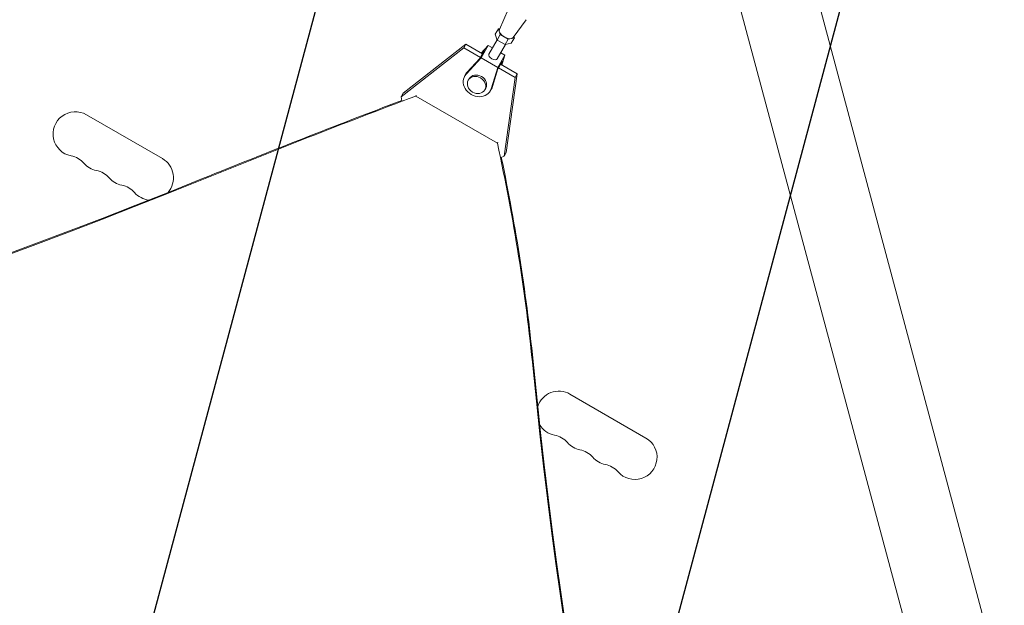
# Model space of a CAD drawing. Units: millimetres. Extents: x -5426 to 5928, y -4507 to 3876.
# Drawn here: x -3038 to -2421, y 318 to 684 of the extents above; entities that cross this region are included whole.
import ezdxf

# ---------------------------------------------------------------- set-up
doc = ezdxf.new("R2010")
doc.units = ezdxf.units.MM
doc.header["$LTSCALE"] = 20
doc.linetypes.add('HIDDEN', pattern=[9.524999999999999, 6.35, -3.175])
doc.layers.add('2d', color=230, linetype='Continuous')
doc.layers.add('AS-Free_Space_Hatch', color=31, linetype='HIDDEN')

msp = doc.modelspace()

# ---------------------------------------------------------------- hatches: boundary and pattern name
at = {"layer": 'AS-Free_Space_Hatch'}
h = msp.add_hatch(dxfattribs=at)
h.set_pattern_fill('ANSI31', color=256, scale=100)
h.set_pattern_definition([(74.99999999999996, (2018.06909666306, 1695.140283317787), (-306.6814498467791, 82.17504682005058), [])])
edge = h.paths.add_edge_path()
edge.add_arc((-2097.098717236906, 1777.718473258153), 500, 0, 360)
edge = h.paths.add_edge_path()
edge.add_line((-2022.073318711044, -92.33371249277968), (-3071.079315345941, -1909.265396108845))
edge.add_arc((-3937.104719130379, -1409.265396108845), 1000, 239.9999999999999, 330, ccw=False)
edge.add_arc((-3937.104719130379, -1409.265396108845), 1000, 150, 239.9999999999999, ccw=False)
edge.add_line((-4803.130122914818, -909.2653961088447), (-3754.124126279921, 907.6662875072213))
edge.add_arc((-2888.098722495482, 407.6662875072209), 1000, 59.999999999999886, 150, ccw=False)
edge.add_arc((-2888.098722495482, 407.6662875072212), 1000, -30.000000000000114, 59.999999999999886, ccw=False)
edge = h.paths.add_edge_path()
edge.add_arc((4294.512078199777, 1854.744713123592), 999.9999999999994, -60, 120, ccw=False)
edge.add_line((4794.512078199776, 988.7193093391534), (3730.849786233367, 374.6135987454941))
edge.add_arc((2582.288203751931, -1262.703197493932), 2000, 16.343718364585413, 54.95071888794382, ccw=False)
edge.add_line((4501.469915027777, -699.9052238796721), (4901.102090796237, -2062.679787630826))
edge.add_arc((3941.511235158314, -2344.078774437955), 1000.000000000001, -163.65628163541464, 16.343718364585413, ccw=False)
edge.add_line((2981.920379520391, -2625.477761245085), (2582.288203751931, -1262.703197493933))
edge.add_line((2582.288203751931, -1262.703197493933), (2073.181048830175, -979.2246136248318))
edge.add_arc((2559.664708543108, -105.5349382638884), 999.9999999999998, 154.6574350976303, 240.89027643754451, ccw=False)
edge.add_arc((2518.069096663059, 829.1148795333481), 999.9999999999998, 120, 210.4389794175838, ccw=False)
edge.add_line((2018.06909666306, 1695.140283317787), (3794.512078199778, 2720.770116908031))

# ---------------------------------------------------------------- linework, layer by layer
at = {"layer": '2d', "lineweight": 0}
for p, q in [((-2549.038368412531, 738.2122148245356), (-2146.213064120062, -765.1522873773614)), ((-2595.692585822309, 725.7112549461459), (-2192.86716837842, -777.653669542601)), ((-2737.618876009437, 678.2900361354774), (-2732.148612102704, 690.7595129824165)), ((-2737.299355095717, 679.0183846582693), (-2738.218930139798, 678.814784812807)), ((-2728.973437337747, 673.2985142841276), (-2720.909541829506, 684.2705345756618)), ((-2740.171124486352, 675.4335361674089), (-2738.218930139798, 678.814784812807)), ((-2740.171124486352, 675.4335361674089), (-2738.9930611828, 671.7005508476304)), ((-2738.9930611828, 671.7005508476304), (-2737.040866836246, 675.0817994930286)), ((-2738.218930139798, 678.814784812807), (-2737.040866836246, 675.0817994930286)), ((-2737.040866836246, 675.0817994930286), (-2732.040888376982, 672.1950108377649)), ((-2732.040888376982, 672.1950108377649), (-2728.218973221271, 673.0412075022797)), ((-2730.171167567824, 669.6599588568815), (-2728.21897322127, 673.0412075022797)), ((-2728.218973221271, 673.0412075022797), (-2728.502424029483, 673.9393915835142)), ((-2759.943925764521, 666.7722018181405), (-2799.245261346903, 636.1567816109721)), ((-2797.923335394743, 638.4463725386237), (-2758.621999812362, 669.0617927457921)), ((-2759.943925764521, 666.7722018181405), (-2758.621999812362, 669.0617927457921)), ((-2749.494956205503, 660.7393823906451), (-2759.943925764521, 666.7722018181405)), ((-2758.621999812362, 669.0617927457921), (-2748.173030300829, 663.0289733457133)), ((-2749.055942701818, 660.4978311767669), (-2744.561394553145, 668.2824405500654)), ((-2744.561394553145, 668.2824405500654), (-2748.988647040937, 663.4998780112228)), ((-2741.963342225613, 666.7824284908121), (-2744.561394553145, 668.2824405500654)), ((-2744.210604976445, 662.8901141085274), (-2739.039273797187, 671.8469869606788)), ((-2739.014472204683, 659.8900800723493), (-2733.843136175185, 668.846961325236)), ((-2738.9930611828, 671.7005508476304), (-2733.993082723536, 668.8137621923668)), ((-2733.993082723536, 668.8137621923668), (-2732.040888376982, 672.1950108377649)), ((-2733.993082723536, 668.8137621923668), (-2730.171167567824, 669.6599588568815)), ((-2749.055942701818, 660.4978311767669), (-2758.516004620119, 650.2785500604623)), ((-2746.891823450705, 665.2480384273855), (-2749.800060488082, 660.2109382446629)), ((-2738.663682627984, 654.4977536308107), (-2749.055942701818, 660.4978311767669)), ((-2746.891823450705, 665.2480384273855), (-2748.676786901698, 663.3198223707091)), ((-2738.663682627984, 654.4977536308107), (-2734.169134479311, 662.2823630041092)), ((-2734.169134479312, 662.2823630041092), (-2736.767212188688, 663.7823897178292)), ((-2736.097411786657, 656.0569915096244), (-2734.169134479312, 662.2823630041092)), ((-2749.800060488082, 660.210938244663), (-2757.722849064471, 651.6523046557502)), ((-2742.783985801497, 641.1955082393825), (-2738.663682627984, 654.4977536308107)), ((-2735.631845084804, 658.7469748588067), (-2738.54008212218, 653.709874676084)), ((-2727.786003128891, 648.2054963331309), (-2738.234977877298, 654.238318756773)), ((-2736.913051972626, 656.5279097118415), (-2726.464077176733, 650.4950872607826)), ((-2736.409280885014, 656.237052322777), (-2735.631845084803, 658.7469748588067)), ((-2759.403426111865, 649.0756615482846), (-2758.610270556218, 650.4494161435725)), ((-2741.990830245849, 642.5692628346706), (-2738.54008212218, 653.7098746760842)), ((-2734.649730594716, 598.8618913684371), (-2727.786003128891, 648.2054963331309)), ((-2726.464077176732, 650.4950872607826), (-2733.327804642557, 601.1514822960888)), ((-2726.464077176733, 650.4950872607826), (-2727.786003128891, 648.205496333131)), ((-2757.117629862666, 646.5347975382267), (-2756.588859492234, 647.4506339350858)), ((-2799.245261346902, 636.1567816109721), (-2797.923335394743, 638.4463725386237)), ((-2798.814150486309, 633.7224542837854), (-2799.245261346903, 636.1567816109721)), ((-2790.033361326918, 636.5751726747845), (-2789.68966057943, 637.1704663158546)), ((-2738.893232840624, 607.0488965273805), (-2790.033361326918, 636.5751726747845)), ((-2746.72538388249, 640.5346955817997), (-2746.196613512058, 641.4505319786588)), ((-2743.382046892427, 639.8255043654597), (-2742.588891336779, 641.1992589607477)), ((-2996.503782272745, 624.903204031299), (-2948.872385064601, 597.4032040312987)), ((-2738.893232840624, 607.0488965273805), (-2738.549532093193, 607.6441901683546)), ((-2734.649730594716, 598.8618913684371), (-2736.518276352094, 598.1834042802889)), ((-2733.327804642557, 601.1514822960887), (-2734.649730594716, 598.8618913684371)), ((-2693.394890948197, 449.9032040313009), (-2645.763493740053, 422.4032040313007))]:
    msp.add_line(p, q, dxfattribs=at)
for centre, radius, start, end in [((-3003.468861503251, 612.8393329253211), 13.93015846102196, 59.99999999999881, 259.1098868317707), ((-3008.75878937929, 585.3435757423135), 14.06984153898872, 40.89011316823006, 79.10988683177105), ((-2987.591729100537, 603.6726662586527), 13.93015846102002, 220.8901131682291, 259.1098868317711), ((-2955.837464295108, 585.3393329253151), 13.93015846101639, 318.9247108425849, 60.00000000000392), ((-2992.881656976574, 576.1769090756482), 14.06984153898736, 40.89011316822688, 79.10988683177266), ((-2971.714596697823, 594.5059995919851), 13.930158461019, 220.8901131682269, 259.1098868317723), ((-2977.004524573858, 567.0102424089837), 14.06984153898498, 40.89011316822457, 79.1098868317748), ((-2955.837464295109, 585.3393329253147), 13.93015846101592, 220.8901131682159, 264.3513267160296), ((-2700.359970178702, 437.8393329253229), 13.930158461022, 59.99999999999805, 161.9699133480275), ((-2700.359970178702, 437.8393329253233), 13.93015846102239, 210.2991099062573, 259.1098868317691), ((-2705.649898054741, 410.3435757423158), 14.06984153898829, 40.89011316822891, 79.10988683177105), ((-2652.72857297056, 410.339332925317), 13.93015846101651, 220.8901131682171, 60.00000000000426), ((-2684.482837775989, 428.6726662586541), 13.93015846101959, 220.8901131682291, 259.1098868317727), ((-2689.772765652026, 401.1769090756502), 14.06984153898736, 40.89011316822688, 79.10988683177321), ((-2668.605705373274, 419.5059995919864), 13.93015846101865, 220.890113168226, 259.1098868317719), ((-2673.89563324931, 392.0102424089855), 14.06984153898507, 40.89011316822457, 79.1098868317748)]:
    msp.add_arc(centre, radius, start, end, dxfattribs=at)
at = {"layer": '2d', "lineweight": 0, "extrusion": (0, 0, -0.9999999999999999)}
msp.add_ellipse((-2726.428710475129, 687.6888610111015), major_axis=(5.62914383607396, -3.250036872525704), ratio=0.5287613853264338, start_param=1.724032616801419e-06, end_param=0.05843700187632755, dxfattribs=at)
at = {"layer": '2d', "lineweight": 0}
for centre, major_axis, ratio, start_param, end_param in [((-2733.218951680534, 675.9279961575434), (-4.330110643134526, 2.500028363481723), 0.5287613853264338, 0.05843700187631241, 3.083155651713444), ((-2751.392736502146, 644.4505829568722), (-8.010689609718902, 4.625078591412437), 0.8487705210394205, -0.1903488081157576, 3.331946996557848), ((-2750.599580946498, 645.8243375521599), (-8.010689609719135, 4.625078591412567), 0.8487705210394204, -0.1903488081157327, 2.278732758043134e-14), ((-2751.921506872578, 643.5347465600134), (-5.196122990087937, 3.000050978213472), 0.8487705210394203, -1.570793559368711, 4.712391747810875), ((-2750.599580946498, 645.8243375521602), (8.010689609719016, -4.625078591412214), 0.8487705210394202, -1.4210854715202e-14, 0.1903543429680206), ((420.8228218257868, -5054.177955765683), (-5935.834262316454, 3427.133320709523), 0.8487705263723084, -0.6079335753586159, -0.5845818328631747), ((-4077.834746864193, 530.2671984024117), (-1227.452724110952, 708.686251080369), 0.8487705263723082, -2.595521523188757, -2.483280428922455), ((-5245.601258614713, 4498.912934918946), (4120.521184145164, -2379.038029839197), 0.8487705263723084, -0.9217547314366286, -0.5845818328631814), ((994.7387408124778, 290.4282214465303), (3345.88186104471, -1931.789653551862), 0.8487705263723082, -2.595521523188753, -2.217773434261441)]:
    msp.add_ellipse(centre, major_axis=major_axis, ratio=ratio, start_param=start_param, end_param=end_param, dxfattribs=at)
at = {"layer": '2d', "lineweight": 0, "extrusion": (0, 0, -1)}
for centre, major_axis, ratio, start_param, end_param in [((-2741.612538590565, 661.3900970904381), (2.598066385880755, -1.500017018088962), 0.5287613853264338, 1.182812615598559e-13, 3.141592653589911), ((-2751.392736502146, 644.4505829568722), (-5.19612299008778, 3.000050978213741), 0.8487705210394202, -7.993605777301127e-15, 1.570793559368669), ((-2751.392736502146, 644.4505829568722), (5.196122990087935, -3.000050978213472), 0.8487705210394205, -1.570799094221083, -7.105427357601002e-14), ((421.2458381282422, -5053.445286664972), (5935.834262312115, -3427.133320707707), 0.8487705263723082, -2.557010820726748, -2.535255759468507), ((-4077.411730559525, 530.9998674992659), (1227.452724110908, -708.6862510804865), 0.8487705263723081, -0.6507112653604379, -0.5460711304011633), ((-5246.024274919406, 4498.1802658221), (-4120.52118414496, 2379.038029839566), 0.8487705263723084, -2.557010820726735, -2.217779004309578), ((994.31572450779, 289.6955523496753), (-3345.88186104454, 1931.789653552156), 0.8487705263723084, -0.9238192193284771, -0.5460711304011646)]:
    msp.add_ellipse(centre, major_axis=major_axis, ratio=ratio, start_param=start_param, end_param=end_param, dxfattribs=at)

doc.saveas('drawing.dxf')
